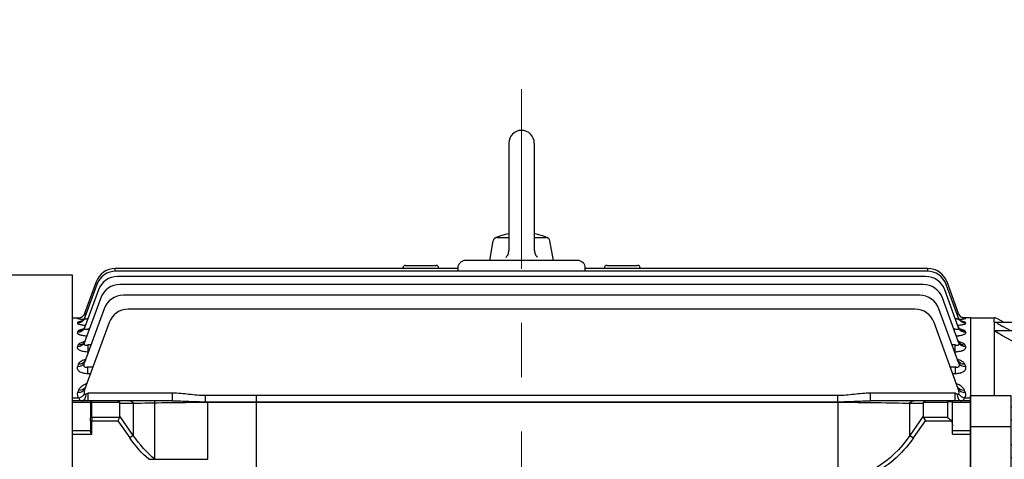
# Model space of a CAD drawing. Units: millimetres. Extents: x 2858 to 5991, y 14 to 4643.
# Drawn here: x 3244 to 3630, y 2476 to 2648 of the extents above; entities that cross this region are included whole.
import ezdxf

# ---------------------------------------------------------------- set-up
doc = ezdxf.new("R2010")
doc.units = ezdxf.units.MM
doc.header["$LTSCALE"] = 170
doc.linetypes.add('CENTER2', pattern=[1.125, 0.75, -0.125, 0.125, -0.125])
doc.layers.get('DEFPOINTS').update_dxf_attribs({"linetype": 'CONTINUOUS'})
for name, color, linetype, lineweight in [('C', 1, 'CENTER2', 9), ('D', 7, 'CONTINUOUS', 9), ('O', 3, 'CONTINUOUS', 30)]:
    doc.layers.add(name, color=color, linetype=linetype, lineweight=lineweight)
doc.styles.get("Standard").update_dxf_attribs({"font": 'romans.shx', "width": 0.8, "bigfont": 'whgtxt.shx'})
doc.dimstyles.new('STANDARD$0', dxfattribs={"dimscale": 0, "dimtxt": 2.5, "dimasz": 2.5, "dimexe": 1.25, "dimexo": 1.25, "dimgap": 0.671, "dimtad": 1, "dimdsep": 46, "dimtxsty": 'Standard', "dimblk": 'OPEN', "dimcen": 0, "dimclrd": 4, "dimclre": 4, "dimclrt": 7, "dimadec": 1, "dimazin": 2, "dimtfac": 1, "dimtmove": 0, "dimatfit": 3, "dimldrblk": 'OPEN', "dimfxl": 0, "dimtolj": 1, "dimtzin": 0, "dimlwd": -1, "dimlwe": -1, "dimarcsym": 0})

# ---------------------------------------------------------------- blocks, each defined once
blk = doc.blocks.new('*D32')
at = {"layer": 'D', "transparency": 16777216}
for p, q in [((3095.49, 2508.09), (3095.49, 2934.4)), ((4408.99, 2435.87), (4408.99, 2934.4)), ((3130.49, 2924.4), (4373.99, 2924.4))]:
    blk.add_line(p, q, dxfattribs=at)
for points in [[(3130.49, 2930.23), (3130.49, 2918.56), (3095.49, 2924.4)], [(4373.99, 2930.23), (4373.99, 2918.56), (4408.99, 2924.4)]]:
    blk.add_solid(points, dxfattribs=at)
at = {"layer": 'DEFPOINTS', "color": 0, "transparency": 16777216}
for p in [(4408.99, 2924.4), (3095.49, 2498.09), (4408.99, 2425.87)]:
    blk.add_point(p, dxfattribs=at)
at = {"layer": 'D', "transparency": 16777216, "insert": (3748.99, 2951.9), "char_height": 35, "attachment_point": 5}
blk.add_mtext('APPROX. 1330', dxfattribs=at)
blk = doc.blocks.new('A$C33af37db')
at = {"layer": 'C'}
blk.add_line((84.5, 200), (0, 200), dxfattribs=at)
at = {"layer": 'O', "linetype": 'Continuous'}
for p, q in [((64.5, 0), (64.5, 400)), ((64.5, 400), (84.5, 400)), ((84.5, 0), (84.5, 400)), ((0, 360.5), (9.25, 360.5)), ((0, 360.5), (0, 39.5)), ((9.25, 358.84), (9.25, 360.5)), ((10.66, 360.14), (13.09, 358.84)), ((9.25, 358.84), (54.5, 358.84)), ((9.25, 358.84), (9.25, 358.78)), ((9.25, 358.78), (9.25, 330.38)), ((54.5, 355.44), (9.25, 355.44)), ((15.78, 355.44), (12.63, 357.16)), ((38.27, 303.24), (38.27, 339.74)), ((38.27, 339.74), (56.5, 339.74)), ((56.5, 339.74), (56.5, 242.3)), ((16, 330), (0, 330)), ((9.25, 330), (9.25, 330.38)), ((16, 316.38), (16, 330)), ((16, 317.73), (0, 317.73)), ((16, 294.77), (16, 316.38)), ((38.27, 242.3), (38.27, 303.24)), ((16, 294.77), (0, 294.77)), ((9.25, 294.77), (9.25, 293.61)), ((9.25, 293.61), (9.25, 223.38)), ((9.69, 240.06), (56.5, 240.06)), ((56.5, 239.94), (9.8, 239.94)), ((35.9, 242.28), (12.18, 241.81)), ((56.5, 242.3), (38.27, 242.3)), ((56.5, 242.3), (56.5, 240.06)), ((56.5, 240.06), (56.5, 239.94)), ((56.5, 239.94), (56.5, 237.75)), ((64.5, 240), (61.71, 240)), ((35.9, 237.77), (13.88, 238.19)), ((38.27, 237.75), (56.5, 237.75)), ((38.27, 225.16), (38.27, 237.75)), ((56.5, 237.75), (56.5, 225.16)), ((35.9, 225.13), (12.64, 224.69)), ((38.27, 225.16), (56.5, 225.16)), ((56.5, 225.16), (56.5, 222.94)), ((9.25, 223.38), (9.25, 223.01)), ((9.25, 223.01), (9.25, 176.99)), ((9.47, 222.94), (56.5, 222.94)), ((35.9, 220.89), (13.55, 221.31)), ((38.27, 179.13), (38.27, 220.87)), ((56.5, 220.87), (38.27, 220.87)), ((56.5, 222.94), (56.5, 220.87)), ((56.5, 220.87), (56.5, 179.13)), ((35.9, 179.11), (13.55, 178.69)), ((56.5, 179.13), (38.27, 179.13)), ((56.5, 179.13), (56.5, 176.94)), ((9.25, 176.99), (9.25, 176.94)), ((9.25, 176.94), (56.5, 176.94)), ((9.25, 176.94), (9.25, 176.59)), ((9.25, 176.59), (9.25, 106.39)), ((35.9, 174.87), (12.63, 175.31)), ((38.27, 162.25), (38.27, 174.84)), ((38.27, 174.84), (56.5, 174.84)), ((56.5, 176.94), (56.5, 174.84)), ((56.5, 174.84), (56.5, 162.25)), ((35.9, 162.23), (13.88, 161.81)), ((56.5, 162.25), (38.27, 162.25)), ((56.5, 159.94), (9.69, 159.94)), ((9.8, 160.06), (56.5, 160.06)), ((56.5, 160.06), (56.5, 159.94)), ((56.5, 157.7), (56.5, 159.94)), ((61.71, 160), (64.5, 160)), ((38.27, 96.76), (38.27, 157.7)), ((38.27, 157.7), (56.5, 157.7)), ((56.5, 157.7), (56.5, 127)), ((56.5, 127), (56.5, 60.26)), ((0, 105.23), (16, 105.23)), ((9.25, 105.23), (9.25, 106.39)), ((16, 83.62), (16, 105.23)), ((38.27, 60.26), (38.27, 96.76)), ((0, 82.27), (16, 82.27)), ((16, 70), (16, 83.62)), ((0, 70), (16, 70)), ((9.25, 70), (9.25, 69.62)), ((9.25, 69.62), (9.25, 41.21)), ((35.9, 59.63), (12.18, 46.25)), ((56.5, 60.26), (38.27, 60.26)), ((9.59, 44.56), (54.5, 44.56)), ((15.78, 44.56), (12.64, 42.85)), ((9.25, 39.5), (0, 39.5)), ((9.25, 41.21), (9.25, 41.16)), ((9.25, 41.16), (9.25, 39.5)), ((9.47, 41.16), (54.5, 41.16)), ((13.09, 41.16), (10.66, 39.86)), ((84.5, 0), (64.5, 0))]:
    blk.add_line(p, q, dxfattribs=at)
at = {"layer": 'O'}
for p, q in [((21.96, 325.43), (16, 325.43)), ((21.96, 320.52), (16, 320.52)), ((23, 315.61), (23, 322.98)), ((23, 308.25), (23, 315.61)), ((16, 310.71), (21.96, 310.71)), ((16, 305.8), (21.96, 305.8)), ((21.96, 94.21), (16, 94.21)), ((21.96, 89.3), (16, 89.3)), ((23, 84.39), (23, 91.75)), ((23, 77.03), (23, 84.39)), ((16, 79.48), (21.96, 79.48)), ((16, 74.58), (21.96, 74.58))]:
    blk.add_line(p, q, dxfattribs=at)
at = {"layer": 'O', "linetype": 'Continuous'}
for centre, radius, start, end in [((54.5, 368.84), 10, 270, 0), ((9.25, 357.5), 3, 61.7727, 90), ((9.07, 355.94), 2.85, 56.0318, 86.5129), ((-3536.34, -5965.7), 7247.57, 60.469442, 60.711364), ((29.77, 388.92), 36.09, 238.0347, 241.651), ((54.5, 365.44), 10, 270, 301.3876), ((56.5, 347.74), 8, 270, 0), ((38.27, 344.53), 4.79, 240.3317, 269.9361), ((12.17, 237.93), 3.88, 89.823, 137.5816), ((13.88, 243.83), 5.64, 215.6098, 269.942), ((38.21, 120.58), 121.72, 89.9745, 91.0877), ((58.63, 164.02), 78.31, 85.7018, 91.5592), ((38.22, 364.09), 126.34, 268.9479, 270.0204), ((59, 307.99), 70.28, 267.9655, 274.4923), ((12.6, 220.6), 4.09, 89.3788, 118.1694), ((38.2, 100.59), 124.56, 89.9699, 91.0577), ((59, 154.66), 70.54, 85.5244, 92.0272), ((9.22, 222.53), 0.482, 59.0319, 87.2616), ((6.86, 217.62), 5.92, 50.0772, 63.8906), ((13.5, 226.44), 5.13, 236.4482, 270.4929), ((38.22, 349.75), 128.88, 268.9686, 270.02), ((59, 292.38), 71.56, 268.0006, 274.411), ((13.51, 173.57), 5.12, 89.489, 123.6896), ((38.2, 52.58), 126.55, 89.9703, 91.0411), ((58.61, 96.68), 82.48, 85.9068, 91.4677), ((12.56, 179.29), 3.98, 241.5589, 271.0377), ((38.22, 301.7), 126.86, 268.9521, 270.0203), ((59.39, 234.2), 59.43, 267.2106, 274.9306), ((38.2, 38.2), 124.05, 89.9697, 91.0621), ((58.62, 81.53), 80.75, 85.8244, 91.5045), ((13.88, 156.17), 5.64, 90.0591, 144.3858), ((12.17, 162.07), 3.88, 222.4073, 270.1802), ((38.22, 280.43), 122.73, 268.9169, 270.021), ((58.99, 226.14), 68.48, 267.9143, 274.6128), ((38.28, 55.47), 4.79, 90.0772, 119.655), ((56.5, 52.26), 8, 0, 90), ((22.76, 27.2), 21.79, 119.0502, 127.1843), ((30.42, 9.98), 37.37, 118.413, 121.9187), ((54.5, 34.56), 10, 58.6124, 90), ((9.05, 44.09), 2.89, 273.8362, 303.9236), ((9.33, 36.15), 5.01, 88.3756, 90.9486), ((9.25, 42.5), 3, 270, 298.2273), ((54.5, 31.16), 10, 0, 90)]:
    blk.add_arc(centre, radius, start, end, dxfattribs=at)
at = {"layer": 'O'}
for centre, radius, start, end in [((19.58, 322.98), 3.42, 314.1772, 45.8228), ((10.87, 315.61), 12.13, 336.1349, 23.8651), ((19.58, 308.25), 3.42, 314.1766, 45.8234), ((19.58, 91.75), 3.42, 314.1772, 45.8228), ((10.87, 84.39), 12.13, 336.1349, 23.8651), ((19.58, 77.03), 3.42, 314.1766, 45.8234)]:
    blk.add_arc(centre, radius, start, end, dxfattribs=at)
at = {"layer": 'O', "linetype": 'Continuous', "extrusion": (0, 0, -1)}
for centre, major_axis, start_param, end_param in [((56.5, 239.65), (10, 0), 4.712389, 5.260206), ((56.5, 240.35), (10, 0), 1.022979, 1.570796), ((56.5, 222.53), (-10, 0), 1.570796, 2.498092), ((56.5, 176.53), (-10, 0), 1.570796, 2.498092), ((56.5, 159.65), (10, 0), 4.712389, 5.260206), ((56.5, 160.35), (10, 0), 1.022979, 1.570796)]:
    blk.add_ellipse(centre, major_axis=major_axis, ratio=0.041032, start_param=start_param, end_param=end_param, dxfattribs=at)
at = {"layer": 'O', "linetype": 'Continuous'}
for points, knots in [([(59.71, 356.9), (61.05, 357.72), (62.21, 358.88), (63.45, 360.88), (63.78, 361.61), (64.28, 363.11), (64.43, 363.88), (64.5, 364.67)], [0, 0, 0, 0, 0.5, 0.5, 0.75, 0.75, 1, 1, 1, 1]), ([(10.66, 224.21), (10.45, 224.07), (10.22, 223.92), (9.88, 223.69), (9.76, 223.62), (9.58, 223.5), (9.52, 223.46), (9.39, 223.4), (9.32, 223.38), (9.25, 223.38)], [0, 0, 0, 0, 0.5, 0.5, 0.75, 0.75, 0.875, 0.875, 1, 1, 1, 1]), ([(10.66, 177.83), (10.45, 177.67), (10.23, 177.51), (9.89, 177.27), (9.77, 177.19), (9.52, 177.06), (9.39, 176.99), (9.25, 176.99)], [0, 0, 0, 0, 0.5, 0.5, 0.75, 0.75, 1, 1, 1, 1]), ([(9.25, 176.59), (9.32, 176.59), (9.39, 176.57), (9.52, 176.51), (9.58, 176.48), (9.76, 176.37), (9.88, 176.29), (10.23, 176.07), (10.45, 175.92), (10.66, 175.79)], [0, 0, 0, 0, 0.125, 0.125, 0.25, 0.25, 0.5, 0.5, 1, 1, 1, 1]), ([(59.71, 43.1), (61.05, 42.28), (62.21, 41.12), (63.45, 39.12), (63.78, 38.39), (64.28, 36.89), (64.43, 36.12), (64.5, 35.33)], [0, 0, 0, 0, 0.5, 0.5, 0.75, 0.75, 1, 1, 1, 1])]:
    blk.add_open_spline(points, degree=3, knots=knots, dxfattribs=at)
blk.add_open_spline([(35.9, 157.72), (28, 157.88), (20.1, 158.04), (12.18, 158.19)], degree=3, dxfattribs=at)
blk = doc.blocks.new('A$Cb1d19d4b')
at = {"layer": 'C'}
blk.add_line((364.51, 0), (364.51, 452.87), dxfattribs=at)
at = {"layer": 'O'}
for p, q in [((359.51, 431.75), (359.51, 389.69)), ((369.51, 431.75), (369.51, 389.88)), ((354.86, 394.75), (359.51, 394.75)), ((369.51, 394.75), (374.17, 394.75)), ((352.01, 385.75), (353.38, 393.51)), ((377.01, 385.75), (375.64, 393.51)), ((188.51, 379.95), (84.43, 379.95)), ((540.51, 363.25), (540.51, 42.25)), ((540.51, 331.73), (540.51, 330.75))]:
    blk.add_line(p, q, dxfattribs=at)
at = {"layer": 'O', "linetype": 'Continuous'}
for p, q in [((205.25, 381.58), (205.25, 382.62)), ((339.51, 382.62), (205.25, 382.62)), ((318.01, 382.84), (318.01, 382.62)), ((319.01, 383.84), (331.01, 383.84)), ((332.01, 382.62), (332.01, 382.84)), ((339.51, 382.75), (339.51, 381.58)), ((386.51, 385.75), (342.51, 385.75)), ((356.77, 385.75), (348.51, 385.75)), ((380.51, 385.75), (372.26, 385.75)), ((389.51, 381.58), (389.51, 382.75)), ((523.78, 382.62), (389.51, 382.62)), ((397.01, 382.84), (397.01, 382.62)), ((398.01, 383.84), (410.01, 383.84)), ((411.01, 382.62), (411.01, 382.84)), ((523.78, 381.58), (523.78, 382.62)), ((188.51, 23.55), (188.51, 379.95)), ((523.49, 381.58), (205.53, 381.58)), ((522.91, 379.5), (206.12, 379.5)), ((198.01, 376.32), (193.21, 363.11)), ((197.73, 377.35), (193.22, 364.97)), ((521.98, 376.35), (207.05, 376.35)), ((535.82, 363.11), (531.01, 376.32)), ((535.8, 364.97), (531.3, 377.35)), ((198.6, 374.24), (193.2, 359.4)), ((199.53, 371.09), (193.2, 353.69)), ((520.63, 372.09), (208.4, 372.09)), ((535.83, 353.69), (529.5, 371.09)), ((535.83, 359.4), (530.43, 374.24)), ((200.88, 366.83), (193.19, 345.72)), ((535.83, 345.72), (528.15, 366.83)), ((188.51, 363.25), (191.44, 363.25)), ((190.42, 363.06), (190.4, 363)), ((193.22, 364.97), (193.24, 365.03)), ((518.73, 366.67), (210.3, 366.67)), ((535.78, 365.03), (535.8, 364.97)), ((540.51, 363.25), (537.58, 363.25)), ((538.62, 363), (538.6, 363.06)), ((540.51, 363.25), (540.51, 42.25)), ((540.51, 363.25), (540.51, 333.12)), ((190.46, 361.38), (190.39, 361.18)), ((202.78, 361.41), (193.31, 335.4)), ((535.71, 335.4), (526.24, 361.41)), ((538.64, 361.18), (538.56, 361.38)), ((190.52, 357.92), (190.38, 357.54)), ((195.11, 358.95), (194.87, 358.95)), ((194.87, 358.95), (194.87, 358.3)), ((534.15, 358.95), (533.91, 358.95)), ((534.15, 358.95), (534.15, 358.3)), ((538.64, 357.54), (538.5, 357.92)), ((190.6, 352.54), (190.38, 351.93)), ((195.71, 352.63), (194.65, 352.63)), ((194.65, 349.99), (194.65, 352.63)), ((534.37, 352.63), (533.31, 352.63)), ((534.37, 352.63), (534.37, 349.99)), ((538.65, 351.93), (538.42, 352.54)), ((194.65, 349.99), (194.75, 349.99)), ((534.28, 349.99), (534.37, 349.99)), ((190.73, 345.06), (190.38, 344.1)), ((196.43, 343.96), (194.39, 343.96)), ((194.39, 343.96), (194.39, 341.47)), ((534.63, 343.96), (532.6, 343.96)), ((534.63, 341.47), (534.63, 343.96)), ((538.65, 344.1), (538.29, 345.06)), ((194.39, 341.47), (195.52, 341.47)), ((533.5, 341.47), (534.63, 341.47)), ((190.82, 334.84), (190.49, 333.97)), ((227.68, 333.71), (194.55, 333.71)), ((194.55, 330.75), (194.55, 333.71)), ((227.68, 330.75), (227.68, 333.71)), ((488.44, 332.8), (240.58, 332.8)), ((240.58, 330.38), (240.58, 332.8)), ((260.54, 299.93), (260.54, 332.8)), ((488.44, 330.38), (488.44, 332.8)), ((534.47, 333.71), (501.34, 333.71)), ((501.34, 330.75), (501.34, 333.71)), ((534.47, 330.75), (534.47, 333.71)), ((538.53, 333.97), (538.21, 334.84)), ((540.51, 333.12), (540.51, 332.75)), ((540.51, 332.23), (540.51, 332.75)), ((540.51, 320.48), (540.51, 332.23)), ((190.93, 331.73), (188.51, 331.73)), ((196.01, 330.75), (188.51, 330.75)), ((188.51, 330.23), (195.51, 330.23)), ((195.51, 329.81), (195.51, 330.25)), ((195.51, 329.81), (195.51, 323.88)), ((206.18, 330.75), (196.01, 330.75)), ((196.01, 330.16), (196.01, 330.75)), ((196.01, 324.23), (196.01, 330.16)), ((196.01, 330.16), (206.92, 330.16)), ((210.88, 330.75), (206.18, 330.75)), ((207.01, 324.65), (207.01, 329.75)), ((207.01, 329.75), (212.3, 329.75)), ((227.68, 330.75), (210.88, 330.75)), ((212.3, 329.75), (212.3, 317.18)), ((220.77, 307.8), (220.77, 330.75)), ((240.58, 330.16), (240.58, 330.38)), ((240.58, 330.38), (488.44, 330.38)), ((240.58, 330.16), (488.44, 330.16)), ((241.51, 307.8), (241.51, 330.38)), ((488.44, 330.16), (488.44, 330.38)), ((488.44, 330.16), (488.44, 300.19)), ((518.14, 330.75), (501.34, 330.75)), ((516.73, 317.18), (516.73, 329.75)), ((516.73, 329.75), (522.01, 329.75)), ((522.84, 330.75), (518.14, 330.75)), ((522.01, 329.75), (522.01, 324.65)), ((522.11, 330.16), (531.51, 330.16)), ((532.57, 330.75), (522.84, 330.75)), ((531.51, 330.16), (531.51, 324.23)), ((533.01, 330.75), (532.57, 330.75)), ((540.51, 330.75), (533.01, 330.75)), ((533.51, 320.82), (533.51, 330.25)), ((533.51, 330.23), (540.51, 330.23)), ((540.51, 331.73), (538.1, 331.73)), ((212.3, 317.18), (207.01, 324.65)), ((522.01, 324.65), (516.73, 317.18)), ((195.51, 322.82), (195.51, 323.88)), ((195.51, 322.82), (195.51, 318.94)), ((195.51, 322.82), (196.01, 322.82)), ((206.92, 324.23), (196.01, 324.23)), ((196.01, 324.23), (196.01, 322.82)), ((196.01, 317.61), (196.01, 322.82)), ((196.01, 322.82), (206.18, 322.82)), ((206.92, 324.23), (206.18, 322.82)), ((206.18, 322.82), (210.88, 316.18)), ((518.14, 316.18), (522.84, 322.82)), ((531.51, 324.23), (522.11, 324.23)), ((522.11, 324.23), (522.84, 322.82)), ((522.84, 322.82), (532.93, 322.82)), ((533.51, 317.61), (533.51, 320.82)), ((540.51, 319.13), (540.51, 320.48)), ((196.01, 318.96), (188.51, 318.96)), ((188.51, 317.61), (196.01, 317.61)), ((212.3, 317.18), (210.88, 316.18)), ((516.73, 317.18), (518.14, 316.18)), ((540.51, 318.96), (533.51, 318.96)), ((533.51, 317.61), (540.51, 317.61)), ((540.51, 297.52), (540.51, 319.13)), ((218.33, 307.8), (241.51, 307.8))]:
    blk.add_line(p, q, dxfattribs=at)
at = {"layer": 'O'}
for points in [[(369.51, 389.88), (369.53, 389.49), (369.57, 389.2), (369.67, 388.77), (369.82, 388.35), (369.98, 388), (370.13, 387.74), (370.39, 387.38), (370.68, 387.06)], [(358.34, 386.86), (358.6, 387.16), (358.78, 387.39), (359.02, 387.76), (359.21, 388.16), (359.34, 388.53), (359.41, 388.82), (359.49, 389.25), (359.51, 389.69)]]:
    blk.add_lwpolyline(points, dxfattribs=at)
for centre, radius, start, end in [((364.51, 431.75), 5, 0, 179.9999), ((354.86, 393.25), 1.5, 90, 169.9999), ((364.51, 371.59), 25.16, 101.4642, 114.9675), ((364.51, 371.59), 25.16, 65.0323, 78.5356), ((374.17, 393.25), 1.5, 10.0001, 90.0004)]:
    blk.add_arc(centre, radius, start, end, dxfattribs=at)
at = {"layer": 'O', "linetype": 'Continuous'}
for centre, radius, start, end in [((205.25, 374.62), 8, 90, 160), ((319.01, 382.84), 1, 90, 180), ((331.01, 382.84), 1, 0, 90), ((342.51, 382.75), 3, 90, 180), ((386.51, 382.75), 3, 0, 90), ((398.01, 382.84), 1, 90, 180), ((410.01, 382.84), 1, 0, 90), ((523.78, 374.62), 8, 20, 90), ((205.53, 373.58), 8, 90, 160), ((206.12, 371.5), 8, 90, 160), ((522.91, 371.5), 8, 20, 90), ((523.49, 373.58), 8, 20, 90), ((207.05, 368.35), 8, 90, 160), ((521.98, 368.35), 8, 20, 90), ((208.4, 364.09), 8, 90, 160), ((520.63, 364.09), 8, 20, 90), ((194.21, 383.48), 20.83, 259.4694, 266.5174), ((193.81, 335.37), 27.9, 95.7422, 96.9619), ((210.3, 358.67), 8, 90, 160), ((518.73, 358.67), 8, 20, 90), ((534.78, 384.11), 21.46, 273.5354, 280.3293), ((535.13, 332.47), 30.79, 83.5279, 84.5643), ((532.25, 332.62), 4.8, 48.8656, 49.5455), ((192.46, 333.19), 2.12, 158.2515, 223.5385), ((196.72, 333.89), 3.73, 156.0792, 188.3295), ((532.3, 333.89), 3.73, 351.6753, 23.916), ((536.56, 333.19), 2.12, 316.5269, 21.683), ((196.01, 330.25), 0.5, 90, 180), ((533.01, 330.25), 0.5, 0, 90)]:
    blk.add_arc(centre, radius, start, end, dxfattribs=at)
at = {"layer": 'O', "linetype": 'Continuous', "extrusion": (0, 0, -1)}
for centre, major_axis, ratio, start_param, end_param in [((190.39, 364.14), (-2.82, 1.03), 0.985442, 3.141593, 4.36801), ((190.4, 365.99), (-2.82, 1.03), 0.998231, 3.141593, 4.363892), ((190.42, 366.06), (-2.82, 1.03), 0.998689, 3.475127, 4.363745), ((190.46, 364.35), (-2.82, 1.03), 0.986881, 3.141593, 4.367546), ((190.42, 366.06), (-2.82, 1.03), 0.998689, 3.141593, 3.475127), ((538.56, 364.35), (2.82, 1.03), 0.986881, 1.91564, 3.141593), ((538.6, 366.06), (2.82, 1.03), 0.998689, 2.788324, 3.141593), ((538.6, 366.06), (2.82, 1.03), 0.998689, 2.78152, 3.141593), ((538.62, 365.99), (2.82, 1.03), 0.998231, 1.919294, 3.141593), ((538.64, 364.14), (2.82, 1.03), 0.985442, 1.915175, 3.141593), ((538.6, 366.06), (2.82, 1.03), 0.998689, 1.919441, 2.788324), ((190.38, 360.43), (-2.82, 1.03), 0.959993, 3.141593, 4.376241), ((190.52, 360.82), (-2.82, 1.03), 0.962624, 3.141593, 4.375388), ((538.5, 360.82), (2.82, 1.03), 0.962624, 1.907798, 3.141593), ((538.64, 360.43), (2.82, 1.03), 0.959993, 1.906944, 3.141593), ((190.38, 354.72), (-2.82, 1.03), 0.921213, 3.141593, 4.388875), ((190.6, 355.34), (-2.82, 1.03), 0.925434, 3.141593, 4.387494), ((538.42, 355.34), (2.82, 1.03), 0.925434, 1.895691, 3.141593), ((538.65, 354.72), (2.82, 1.03), 0.921213, 1.894311, 3.141593), ((190.38, 346.74), (-2.82, 1.03), 0.867914, 3.141593, 4.406414), ((190.73, 347.72), (-2.82, 1.03), 0.874406, 3.141593, 4.404267), ((538.29, 347.72), (2.82, 1.03), 0.874406, 1.878918, 3.141593), ((538.65, 346.74), (2.82, 1.03), 0.867914, 1.876771, 3.141593), ((190.82, 337.31), (-2.82, 1.03), 0.805969, 3.141593, 4.427045), ((538.21, 337.31), (2.82, 1.03), 0.805969, 1.85614, 3.141593), ((190.49, 336.43), (-2.82, 1.03), 0.800225, 3.141593, 4.428972), ((190.93, 334.14), (2.23, 2), 0.708989, 1.216704, 2.137079), ((192.51, 333.75), (0, 3), 0.385182, 1.721123, 3.141593), ((194.57, 333.75), (2.24, 1.03), 0.009959, 1.584815, 2.002095), ((534.45, 333.75), (-2.24, 1.03), 0.009959, 4.28109, 4.69837), ((536.52, 333.75), (0, 3), 0.385182, 3.141593, 4.562062), ((538.53, 336.43), (2.82, 1.03), 0.800225, 1.854214, 3.141593), ((538.1, 334.14), (-2.23, 2), 0.708989, 4.146107, 5.066481), ((196.01, 329.81), (-0.5, 0), 0.707107, 0, 1.570796), ((206.18, 328.75), (0, 2), 0.517638, 0, 0.785398), ((204.18, 328.75), (2.73, 1.41), 0.517638, 0, 0.261799), ((210.88, 328.75), (0, 2), 0.816497, 0, 1.047198), ((240.58, 328.75), (-40, 0), 0.035355, 0.785398, 1.570796), ((488.44, 328.75), (-40, 0), 0.035355, 1.570796, 2.356194), ((518.14, 328.75), (0, 2), 0.816497, -1.047198, 0), ((524.84, 328.75), (-2.73, 1.41), 0.517638, -0.261799, 0), ((522.84, 328.75), (0, 2), 0.517638, -0.785398, 0), ((531.51, 328.75), (1.29, 1.93), 0.39141, -1.041593, -0.256195), ((531.51, 328.75), (1.86, 1.51), 0.49375, -1.1883, -0.402902), ((532.57, 330.25), (0, 0.5), 0.816497, 0, 1.047198), ((531.51, 330.25), (2, 0), 0.176777, -0.785398, 0), ((204.18, 325.65), (-2.73, 1.41), 0.517638, 2.879793, 3.141593), ((524.84, 325.65), (2.73, 1.41), 0.517638, 3.141593, 3.403392), ((196.01, 323.88), (-0.5, 0), 0.707107, 0, 1.570796), ((531.51, 322.82), (-1.85, 1.85), 0.414214, 1.178097, 1.963495), ((531.51, 320.82), (0, 2.83), 0.707107, 0.785398, 1.570796), ((240.58, 358.18), (0, 57.98), 0.68986, 3.659589, 3.926991), ((488.44, 358.18), (0, 57.98), 0.68986, 2.356194, 3.141593), ((240.58, 358.18), (0, 59.4), 0.707107, 3.699949, 3.926991), ((488.44, 358.18), (0, 59.4), 0.707107, 2.356194, 2.829406)]:
    blk.add_ellipse(centre, major_axis=major_axis, ratio=ratio, start_param=start_param, end_param=end_param, dxfattribs=at)
at = {"layer": 'O', "linetype": 'Continuous'}
for points, knots in [([(191.01, 363.14), (191.01, 363.14), (191.01, 363.14), (191.04, 363.14), (191.2, 363.17), (191.51, 363.26), (191.94, 363.46), (192.4, 363.77), (192.62, 364.03), (192.74, 364.18)], [0.6598009, 0.6598009, 0.6598009, 0.6598009, 0.6628732, 0.7053034, 0.7423906, 0.789112, 0.8582348, 0.933769, 1, 1, 1, 1]), ([(191.77, 361.73), (191.77, 361.73), (191.79, 361.74), (191.9, 361.78), (192.2, 361.93), (192.62, 362.25), (193.03, 362.74), (193.18, 363.11), (193.27, 363.33)], [0.6325086, 0.6325086, 0.6325086, 0.6325086, 0.6588506, 0.7098507, 0.7659399, 0.8382314, 0.9222795, 1, 1, 1, 1]), ([(194.5, 362.96), (194.46, 362.95), (194.42, 362.93), (194.26, 362.88), (194.14, 362.85), (193.92, 362.8), (193.81, 362.78), (193.61, 362.76), (193.52, 362.77), (193.36, 362.79), (193.3, 362.81), (193.18, 362.91), (193.16, 363), (193.21, 363.11)], [0.2063901, 0.2063901, 0.2063901, 0.2063901, 0.25, 0.25, 0.375, 0.375, 0.5, 0.5, 0.625, 0.625, 0.75, 0.75, 1, 1, 1, 1]), ([(193.9, 365.02), (193.89, 365.02), (193.89, 365.01), (193.78, 364.98), (193.69, 364.96), (193.51, 364.92), (193.44, 364.9), (193.32, 364.89), (193.27, 364.9), (193.22, 364.92), (193.21, 364.94), (193.22, 364.97)], [0.4964842, 0.4964842, 0.4964842, 0.4964842, 0.5, 0.5, 0.625, 0.625, 0.75, 0.75, 0.875, 0.875, 1, 1, 1, 1]), ([(535.82, 363.11), (535.84, 363.06), (535.85, 363.01), (535.83, 362.91), (535.81, 362.87), (535.72, 362.81), (535.66, 362.79), (535.51, 362.77), (535.42, 362.76), (535.22, 362.78), (535.11, 362.8), (534.89, 362.85), (534.77, 362.88), (534.61, 362.93), (534.57, 362.95), (534.53, 362.96)], [0, 0, 0, 0, 0.125, 0.125, 0.25, 0.25, 0.375, 0.375, 0.5, 0.5, 0.625, 0.625, 0.75, 0.75, 0.7937506, 0.7937506, 0.7937506, 0.7937506]), ([(535.8, 364.97), (535.81, 364.94), (535.81, 364.92), (535.75, 364.9), (535.71, 364.89), (535.53, 364.91), (535.34, 364.95), (535.14, 365.01), (535.14, 365.01), (535.14, 365.01)], [0, 0, 0, 0, 0.125, 0.125, 0.25, 0.25, 0.5, 0.5, 0.5001735, 0.5001735, 0.5001735, 0.5001735]), ([(535.79, 363.26), (535.84, 363.13), (535.95, 362.83), (536.27, 362.4), (536.64, 362.05), (536.98, 361.84), (537.2, 361.75), (537.25, 361.73), (537.26, 361.73), (537.26, 361.73)], [0, 0, 0, 0, 0.0480992, 0.1256444, 0.1944203, 0.2540524, 0.3076014, 0.3572453, 0.3616249, 0.3616249, 0.3616249, 0.3616249]), ([(536.32, 364.13), (536.42, 364), (536.63, 363.77), (537.03, 363.49), (537.43, 363.29), (537.74, 363.19), (537.92, 363.15), (538, 363.14), (538.01, 363.14), (538.01, 363.14)], [0, 0, 0, 0, 0.0512429, 0.1120656, 0.1644646, 0.2069731, 0.2392088, 0.2691123, 0.2948908, 0.2948908, 0.2948908, 0.2948908]), ([(190.39, 361.18), (190.37, 361.13), (190.38, 361.08), (190.47, 360.98), (190.55, 360.92), (190.78, 360.83), (190.92, 360.78), (191.26, 360.69), (191.46, 360.64), (191.91, 360.56), (192.15, 360.53), (192.68, 360.47), (192.96, 360.44), (193.35, 360.41), (193.45, 360.41), (193.56, 360.4)], [0, 0, 0, 0, 0.125, 0.125, 0.25, 0.25, 0.375, 0.375, 0.5, 0.5, 0.625, 0.625, 0.75, 0.75, 0.793992, 0.793992, 0.793992, 0.793992]), ([(191.73, 361.8), (191.65, 361.79), (191.57, 361.78), (191.39, 361.75), (191.3, 361.73), (191.13, 361.69), (191.04, 361.67), (190.82, 361.61), (190.71, 361.57), (190.53, 361.48), (190.48, 361.43), (190.46, 361.38)], [0.5784567, 0.5784567, 0.5784567, 0.5784567, 0.625, 0.625, 0.6875, 0.6875, 0.75, 0.75, 0.875, 0.875, 1, 1, 1, 1]), ([(192.35, 358.56), (192.35, 358.56), (192.37, 358.58), (192.53, 358.67), (192.85, 358.95), (193.17, 359.35), (193.27, 359.66), (193.32, 359.8)], [0.6545648, 0.6545648, 0.6545648, 0.6545648, 0.6971742, 0.7688387, 0.8458247, 0.9405804, 1, 1, 1, 1]), ([(194.87, 358.95), (194.75, 358.89), (194.63, 358.84), (194.39, 358.76), (194.27, 358.72), (194.03, 358.67), (193.91, 358.65), (193.68, 358.64), (193.58, 358.65), (193.4, 358.7), (193.32, 358.74), (193.21, 358.84), (193.18, 358.9), (193.12, 359.1), (193.14, 359.25), (193.2, 359.4)], [0, 0, 0, 0, 0.125, 0.125, 0.25, 0.25, 0.375, 0.375, 0.5, 0.5, 0.625, 0.625, 0.75, 0.75, 1, 1, 1, 1]), ([(535.83, 359.4), (535.85, 359.33), (535.87, 359.25), (535.89, 359.1), (535.88, 359.03), (535.85, 358.9), (535.81, 358.84), (535.7, 358.74), (535.63, 358.7), (535.45, 358.65), (535.34, 358.64), (535.12, 358.65), (535, 358.67), (534.63, 358.75), (534.39, 358.84), (534.15, 358.95)], [0, 0, 0, 0, 0.125, 0.125, 0.25, 0.25, 0.375, 0.375, 0.5, 0.5, 0.625, 0.625, 0.75, 0.75, 1, 1, 1, 1]), ([(535.47, 360.4), (535.57, 360.41), (535.67, 360.41), (536.07, 360.44), (536.34, 360.47), (536.87, 360.53), (537.11, 360.56), (537.56, 360.64), (537.76, 360.68), (538.01, 360.75), (538.09, 360.78), (538.24, 360.83), (538.3, 360.85), (538.47, 360.92), (538.55, 360.97), (538.64, 361.08), (538.66, 361.13), (538.64, 361.18)], [0.2067239, 0.2067239, 0.2067239, 0.2067239, 0.25, 0.25, 0.375, 0.375, 0.5, 0.5, 0.625, 0.625, 0.6875, 0.6875, 0.75, 0.75, 0.875, 0.875, 1, 1, 1, 1]), ([(535.71, 359.78), (535.73, 359.72), (535.79, 359.47), (536.05, 359.1), (536.36, 358.77), (536.6, 358.6), (536.68, 358.56), (536.68, 358.56), (536.68, 358.56)], [0, 0, 0, 0, 0.0277278, 0.1183308, 0.1970689, 0.267625, 0.3363195, 0.3424698, 0.3424698, 0.3424698, 0.3424698]), ([(538.56, 361.38), (538.54, 361.43), (538.49, 361.48), (538.32, 361.57), (538.2, 361.61), (537.91, 361.69), (537.73, 361.73), (537.45, 361.78), (537.37, 361.79), (537.28, 361.8)], [0, 0, 0, 0, 0.125, 0.125, 0.25, 0.25, 0.375, 0.375, 0.4254069, 0.4254069, 0.4254069, 0.4254069]), ([(190.38, 357.54), (190.35, 357.45), (190.35, 357.37), (190.41, 357.2), (190.48, 357.12), (190.67, 356.96), (190.79, 356.88), (191.03, 356.76), (191.12, 356.73), (191.3, 356.66), (191.5, 356.59), (191.73, 356.53), (191.97, 356.47), (192.09, 356.44), (192.48, 356.36), (192.75, 356.32), (193.33, 356.25), (193.64, 356.23), (194, 356.21), (194.05, 356.2), (194.11, 356.2)], [0, 0, 0, 0, 0.125, 0.125, 0.25, 0.25, 0.375, 0.375, 0.4375, 0.4375, 0.5, 0.5625, 0.5625, 0.625, 0.625, 0.75, 0.75, 0.875, 0.875, 0.8974266, 0.8974266, 0.8974266, 0.8974266]), ([(192.65, 358.8), (192.54, 358.78), (192.43, 358.76), (192.08, 358.69), (191.85, 358.64), (191.54, 358.55), (191.44, 358.52), (191.26, 358.45), (191.17, 358.42), (190.94, 358.31), (190.81, 358.24), (190.62, 358.08), (190.55, 358), (190.52, 357.92)], [0.4487508, 0.4487508, 0.4487508, 0.4487508, 0.5, 0.5, 0.625, 0.625, 0.6875, 0.6875, 0.75, 0.75, 0.875, 0.875, 1, 1, 1, 1]), ([(534.92, 356.2), (534.97, 356.2), (535.03, 356.21), (535.23, 356.22), (535.39, 356.23), (535.69, 356.26), (535.83, 356.27), (536.27, 356.32), (536.54, 356.36), (537.06, 356.47), (537.3, 356.52), (537.72, 356.65), (537.91, 356.72), (538.23, 356.88), (538.36, 356.96), (538.55, 357.12), (538.61, 357.2), (538.68, 357.37), (538.68, 357.45), (538.64, 357.54)], [0.102633, 0.102633, 0.102633, 0.102633, 0.125, 0.125, 0.1875, 0.1875, 0.25, 0.25, 0.375, 0.375, 0.5, 0.5, 0.625, 0.625, 0.75, 0.75, 0.875, 0.875, 1, 1, 1, 1]), ([(538.5, 357.92), (538.47, 358), (538.41, 358.08), (538.21, 358.24), (538.09, 358.31), (537.77, 358.45), (537.59, 358.52), (537.18, 358.64), (536.94, 358.69), (536.6, 358.76), (536.5, 358.78), (536.4, 358.8)], [0, 0, 0, 0, 0.125, 0.125, 0.25, 0.25, 0.375, 0.375, 0.5, 0.5, 0.5483299, 0.5483299, 0.5483299, 0.5483299]), ([(190.38, 351.93), (190.33, 351.81), (190.32, 351.7), (190.34, 351.52), (190.36, 351.46), (190.4, 351.34), (190.43, 351.28), (190.55, 351.11), (190.66, 351), (190.94, 350.78), (191.11, 350.68), (191.51, 350.49), (191.74, 350.4), (192.25, 350.25), (192.52, 350.19), (193.1, 350.09), (193.4, 350.05), (194.02, 350), (194.33, 349.99), (194.65, 349.99)], [0, 0, 0, 0, 0.125, 0.125, 0.1875, 0.1875, 0.25, 0.25, 0.375, 0.375, 0.5, 0.5, 0.625, 0.625, 0.75, 0.75, 0.875, 0.875, 1, 1, 1, 1]), ([(193.17, 353.91), (192.94, 353.86), (192.73, 353.81), (192.27, 353.67), (192.03, 353.59), (191.61, 353.41), (191.41, 353.32), (191.08, 353.11), (190.95, 353.01), (190.73, 352.78), (190.65, 352.66), (190.6, 352.54)], [0.4002684, 0.4002684, 0.4002684, 0.4002684, 0.5, 0.5, 0.625, 0.625, 0.75, 0.75, 0.875, 0.875, 1, 1, 1, 1]), ([(192.85, 353.49), (192.85, 353.49), (192.88, 353.51), (193.04, 353.64), (193.28, 353.95), (193.37, 354.21), (193.41, 354.33)], [0.6934848, 0.6934848, 0.6934848, 0.6934848, 0.7488968, 0.8366342, 0.934179, 1, 1, 1, 1]), ([(194.65, 352.63), (194.53, 352.58), (194.4, 352.53), (194.14, 352.45), (194, 352.42), (193.75, 352.4), (193.62, 352.41), (193.4, 352.47), (193.32, 352.53), (193.19, 352.67), (193.14, 352.75), (193.09, 352.92), (193.08, 353.01), (193.08, 353.3), (193.12, 353.49), (193.2, 353.69)], [0, 0, 0, 0, 0.125, 0.125, 0.25, 0.25, 0.375, 0.375, 0.5, 0.5, 0.625, 0.625, 0.75, 0.75, 1, 1, 1, 1]), ([(535.83, 353.69), (535.9, 353.49), (535.95, 353.3), (535.95, 353.01), (535.94, 352.92), (535.88, 352.75), (535.84, 352.67), (535.71, 352.53), (535.62, 352.47), (535.41, 352.41), (535.28, 352.4), (535.02, 352.42), (534.89, 352.45), (534.63, 352.53), (534.5, 352.58), (534.37, 352.63)], [0, 0, 0, 0, 0.25, 0.25, 0.375, 0.375, 0.5, 0.5, 0.625, 0.625, 0.75, 0.75, 0.875, 0.875, 1, 1, 1, 1]), ([(534.37, 349.99), (534.69, 349.99), (535, 350), (535.62, 350.05), (535.93, 350.09), (536.5, 350.19), (536.77, 350.25), (537.15, 350.36), (537.27, 350.4), (537.5, 350.49), (537.61, 350.53), (537.91, 350.67), (538.08, 350.78), (538.36, 350.99), (538.47, 351.11), (538.71, 351.46), (538.73, 351.7), (538.65, 351.93)], [0, 0, 0, 0, 0.125, 0.125, 0.25, 0.25, 0.375, 0.375, 0.4375, 0.4375, 0.5, 0.5, 0.625, 0.625, 0.75, 0.75, 1, 1, 1, 1]), ([(535.62, 354.32), (535.64, 354.26), (535.69, 354.03), (535.91, 353.74), (536.11, 353.53), (536.18, 353.49), (536.18, 353.49)], [0, 0, 0, 0, 0.029875, 0.1324547, 0.2207546, 0.3061654, 0.3061654, 0.3061654, 0.3061654]), ([(538.42, 352.54), (538.37, 352.66), (538.3, 352.78), (538.08, 353), (537.94, 353.11), (537.61, 353.32), (537.42, 353.41), (536.99, 353.59), (536.75, 353.67), (536.3, 353.81), (536.09, 353.86), (535.87, 353.91)], [0, 0, 0, 0, 0.125, 0.125, 0.25, 0.25, 0.375, 0.375, 0.5, 0.5, 0.5979751, 0.5979751, 0.5979751, 0.5979751]), ([(190.38, 344.1), (190.32, 343.95), (190.29, 343.8), (190.28, 343.49), (190.31, 343.34), (190.42, 343.03), (190.51, 342.88), (190.74, 342.58), (190.9, 342.44), (191.26, 342.18), (191.48, 342.06), (191.96, 341.85), (192.23, 341.76), (192.81, 341.61), (193.12, 341.56), (193.75, 341.49), (194.07, 341.47), (194.39, 341.47)], [0, 0, 0, 0, 0.125, 0.125, 0.25, 0.25, 0.375, 0.375, 0.5, 0.5, 0.625, 0.625, 0.75, 0.75, 0.875, 0.875, 1, 1, 1, 1]), ([(193.6, 346.95), (193.6, 346.95), (193.6, 346.95), (193.3, 346.87), (193.02, 346.78), (192.5, 346.57), (192.26, 346.46), (191.82, 346.22), (191.62, 346.09), (191.27, 345.82), (191.12, 345.68), (190.88, 345.38), (190.79, 345.22), (190.73, 345.06)], [0.3745249, 0.3745249, 0.3745249, 0.3745249, 0.375, 0.375, 0.5, 0.5, 0.625, 0.625, 0.75, 0.75, 0.875, 0.875, 1, 1, 1, 1]), ([(194.39, 343.96), (194.26, 343.9), (194.11, 343.84), (193.89, 343.8), (193.82, 343.79), (193.67, 343.78), (193.6, 343.79), (193.4, 343.83), (193.28, 343.9), (193.12, 344.07), (193.07, 344.18), (192.97, 344.51), (192.97, 344.76), (193.04, 345.24), (193.11, 345.48), (193.19, 345.72)], [0, 0, 0, 0, 0.125, 0.125, 0.1875, 0.1875, 0.25, 0.25, 0.375, 0.375, 0.5, 0.5, 0.75, 0.75, 1, 1, 1, 1]), ([(193.31, 346.28), (193.31, 346.28), (193.32, 346.3), (193.42, 346.4), (193.5, 346.6), (193.55, 346.72)], [0.760766, 0.760766, 0.760766, 0.760766, 0.8010805, 0.907267, 1, 1, 1, 1]), ([(535.83, 345.72), (535.92, 345.48), (535.98, 345.24), (536.03, 344.88), (536.04, 344.76), (536.04, 344.52), (536.02, 344.4), (535.95, 344.18), (535.9, 344.07), (535.74, 343.9), (535.63, 343.83), (535.36, 343.77), (535.21, 343.78), (534.91, 343.84), (534.77, 343.9), (534.63, 343.96)], [0, 0, 0, 0, 0.25, 0.25, 0.375, 0.375, 0.5, 0.5, 0.625, 0.625, 0.75, 0.75, 0.875, 0.875, 1, 1, 1, 1]), ([(534.63, 341.47), (534.95, 341.47), (535.27, 341.49), (535.9, 341.56), (536.21, 341.61), (536.64, 341.72), (536.78, 341.76), (537.05, 341.85), (537.18, 341.9), (537.54, 342.06), (537.75, 342.18), (538.03, 342.37), (538.12, 342.44), (538.27, 342.58), (538.34, 342.65), (538.51, 342.87), (538.6, 343.03), (538.77, 343.49), (538.76, 343.8), (538.65, 344.1)], [0, 0, 0, 0, 0.125, 0.125, 0.25, 0.25, 0.3125, 0.3125, 0.375, 0.375, 0.5, 0.5, 0.5625, 0.5625, 0.625, 0.625, 0.75, 0.75, 1, 1, 1, 1]), ([(538.29, 345.06), (538.17, 345.38), (537.93, 345.68), (537.41, 346.09), (537.21, 346.22), (536.77, 346.46), (536.53, 346.57), (536.01, 346.78), (535.73, 346.87), (535.44, 346.95)], [0, 0, 0, 0, 0.25, 0.25, 0.375, 0.375, 0.5, 0.5, 0.6227909, 0.6227909, 0.6227909, 0.6227909]), ([(535.5, 346.68), (535.52, 346.61), (535.57, 346.44), (535.69, 346.31), (535.71, 346.29), (535.71, 346.29)], [0, 0, 0, 0, 0.0468301, 0.162252, 0.2321647, 0.2321647, 0.2321647, 0.2321647]), ([(194.01, 337.41), (193.96, 337.39), (193.9, 337.37), (193.54, 337.24), (193.25, 337.11), (192.71, 336.83), (192.46, 336.68), (192, 336.36), (191.79, 336.19), (191.43, 335.83), (191.27, 335.64), (191, 335.25), (190.89, 335.05), (190.82, 334.84)], [0.3540852, 0.3540852, 0.3540852, 0.3540852, 0.375, 0.375, 0.5, 0.5, 0.625, 0.625, 0.75, 0.75, 0.875, 0.875, 1, 1, 1, 1]), ([(538.21, 334.84), (538.05, 335.26), (537.79, 335.65), (537.23, 336.19), (537.02, 336.36), (536.57, 336.68), (536.32, 336.83), (535.77, 337.11), (535.48, 337.24), (535.11, 337.37), (535.05, 337.39), (534.99, 337.42)], [0, 0, 0, 0, 0.25, 0.25, 0.375, 0.375, 0.5, 0.5, 0.625, 0.625, 0.6494074, 0.6494074, 0.6494074, 0.6494074]), ([(193.65, 333.3), (193.59, 333.27), (193.52, 333.24), (193.4, 333.2), (193.34, 333.18), (193.22, 333.17), (193.16, 333.18), (193.07, 333.24), (193.05, 333.29), (193.03, 333.35)], [0, 0, 0, 0, 0.25, 0.25, 0.5, 0.5, 0.75, 0.75, 1, 1, 1, 1]), ([(240.58, 332.8), (239.5, 332.8), (238.43, 332.84), (236.28, 333.01), (235.2, 333.12), (231.99, 333.47), (229.84, 333.71), (227.68, 333.71)], [0, 0, 0, 0, 0.25, 0.25, 0.5, 0.5, 1, 1, 1, 1]), ([(501.34, 333.71), (499.18, 333.71), (497.04, 333.47), (493.82, 333.12), (492.75, 333.01), (490.6, 332.84), (489.52, 332.8), (488.44, 332.8)], [0, 0, 0, 0, 0.5, 0.5, 0.75, 0.75, 1, 1, 1, 1]), ([(535.99, 333.35), (535.98, 333.29), (535.95, 333.24), (535.86, 333.18), (535.8, 333.17), (535.68, 333.18), (535.62, 333.2), (535.5, 333.24), (535.44, 333.27), (535.38, 333.3)], [0, 0, 0, 0, 0.25, 0.25, 0.5, 0.5, 0.75, 0.75, 1, 1, 1, 1]), ([(190.93, 331.73), (190.99, 331.55), (191.07, 331.4), (191.26, 331.15), (191.37, 331.04), (191.63, 330.89), (191.78, 330.83), (192.11, 330.76), (192.3, 330.75), (192.51, 330.75)], [0, 0, 0, 0, 0.25, 0.25, 0.5, 0.5, 0.75, 0.75, 1, 1, 1, 1]), ([(227.68, 330.75), (228.74, 330.75), (229.8, 330.72), (231.94, 330.64), (233.01, 330.59), (235.16, 330.5), (236.24, 330.46), (238.4, 330.4), (239.49, 330.38), (240.58, 330.38)], [0, 0, 0, 0, 0.25, 0.25, 0.5, 0.5, 0.75, 0.75, 1, 1, 1, 1]), ([(488.44, 330.38), (489.53, 330.38), (490.62, 330.4), (492.8, 330.46), (493.88, 330.5), (496.03, 330.59), (497.1, 330.64), (499.23, 330.72), (500.29, 330.75), (501.34, 330.75)], [0, 0, 0, 0, 0.25, 0.25, 0.5, 0.5, 0.75, 0.75, 1, 1, 1, 1]), ([(536.52, 330.75), (536.73, 330.75), (536.91, 330.76), (537.25, 330.83), (537.4, 330.89), (537.66, 331.04), (537.77, 331.15), (537.96, 331.4), (538.04, 331.55), (538.1, 331.73)], [0, 0, 0, 0, 0.25, 0.25, 0.5, 0.5, 0.75, 0.75, 1, 1, 1, 1]), ([(196.01, 317.61), (195.9, 317.84), (195.78, 318.08), (195.64, 318.41), (195.6, 318.52), (195.53, 318.74), (195.51, 318.84), (195.51, 318.94)], [0, 0, 0, 0, 0.5, 0.5, 0.75, 0.75, 1, 1, 1, 1])]:
    blk.add_open_spline(points, degree=3, knots=knots, dxfattribs=at)

msp = doc.modelspace()

# ---------------------------------------------------------------- block references
at = {"layer": 'D'}
for name, p in [('A$Cb1d19d4b', (3075.98, 2168.12)), ('A$C33af37db', (3616.49, 2170.87))]:
    msp.add_blockref(name, p, dxfattribs=at)

# ---------------------------------------------------------------- dimensions: what is measured, and where the dimension line sits
dim = msp.add_linear_dim(base=(4408.99, 2924.4), p1=(3095.49, 2498.09), p2=(4408.99, 2425.87), text='APPROX. 1330', dimstyle='STANDARD$0', override={"dimscale": 10, "dimtxt": 3.5, "dimasz": 3.5, "dimexe": 1, "dimexo": 1, "dimgap": 1, "dimdec": 1, "dimclrd": 256, "dimclre": 256, "dimclrt": 256, "dimadec": 3, "dimtp": 0.1, "dimtm": 0.1, "dimtfac": 0.71, "dimtdec": 3, "dimtfill": 0, "dimtolj": 0, "dimtzin": 8, "dimarcsym": 1}, dxfattribs=at)
dim.commit()
dim.dimension.update_dxf_attribs({"geometry": '*D32', "text_midpoint": (3748.99, 2924.4), "dimtype": 160})

doc.saveas('drawing.dxf')
